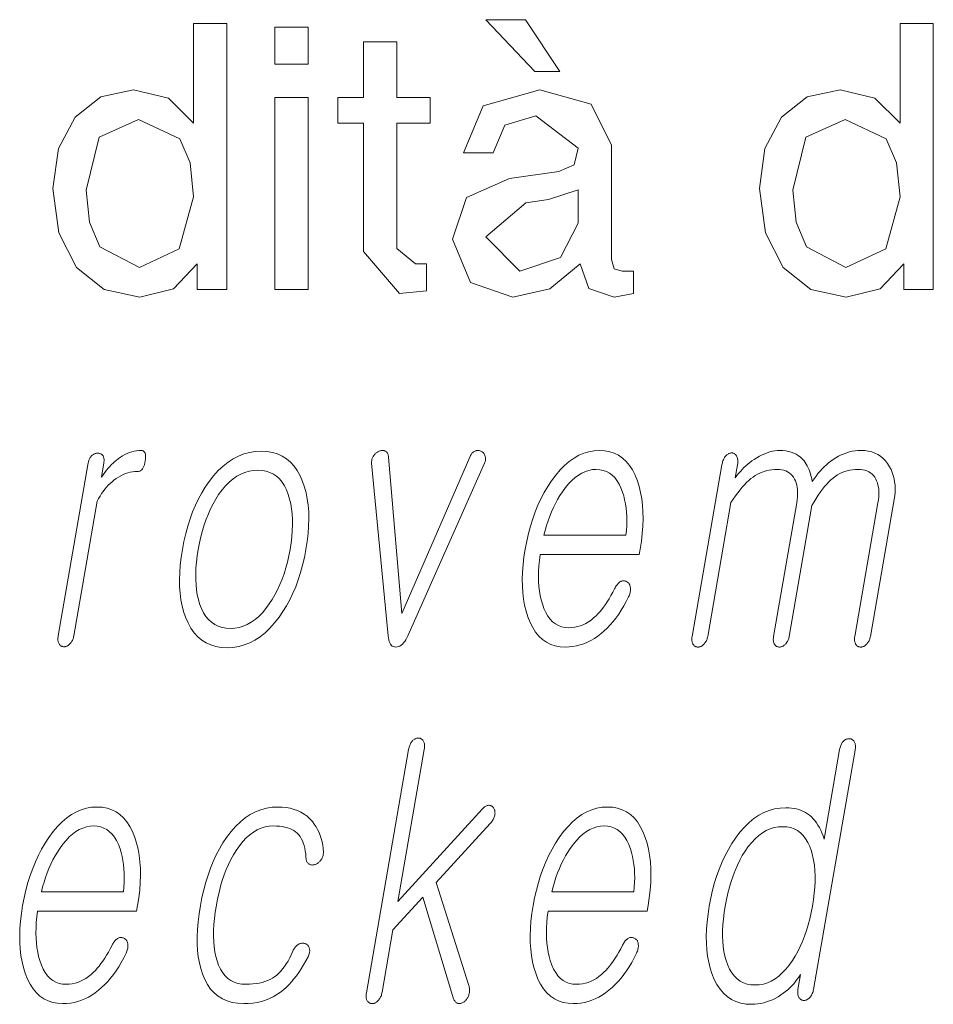
# Model space of a CAD drawing. Extents: x 0 to 218, y 0 to 297.
# Drawn here: x 151 to 155, y 11 to 15 of the extents above; entities that cross this region are included whole.
import ezdxf

# ---------------------------------------------------------------- set-up
doc = ezdxf.new("R2010")
doc.units = 0

msp = doc.modelspace()

# ---------------------------------------------------------------- linework, layer by layer
at = {"color": 7, "lineweight": 13}
for points in [[(151.653503, 15.006639), (151.653503, 15.456639), (151.803497, 15.456639), (151.803497, 14.256639), (151.670166, 14.256639), (151.670166, 14.373306), (151.56424, 14.260806), (151.41156, 14.223306), (151.25148, 14.256639), (151.126923, 14.35664), (151.04686, 14.512303), (151.020172, 14.712109), (151.045105, 14.893423), (151.119904, 15.034764), (151.235779, 15.126171), (151.383972, 15.156639), (151.540802, 15.11914)], [(153.192047, 15.239973), (152.970154, 15.473307), (153.150116, 15.473307), (153.303497, 15.239973)], [(154.836823, 15.006639), (154.836823, 15.456639), (154.986832, 15.456639), (154.986832, 14.256639), (154.853485, 14.256639), (154.853485, 14.373306), (154.747574, 14.260806), (154.59491, 14.223307), (154.434814, 14.256639), (154.310272, 14.35664), (154.230194, 14.512303), (154.203491, 14.712109), (154.228424, 14.893423), (154.303238, 15.034764), (154.419128, 15.126171), (154.567291, 15.156639), (154.724136, 15.11914)], [(152.020172, 15.439973), (152.170166, 15.439973), (152.170166, 15.273306), (152.020172, 15.273306)], [(152.303497, 15.006639), (152.303497, 15.123306), (152.420166, 15.123306), (152.420166, 15.373306), (152.57016, 15.373306), (152.57016, 15.123306), (152.720154, 15.123306), (152.720154, 15.006639), (152.57016, 15.006639), (152.57016, 14.442838), (152.654541, 14.373306), (152.703491, 14.373306), (152.703491, 14.251431), (152.581879, 14.239973), (152.420166, 14.428514), (152.420166, 15.006639)], [(152.870163, 14.873306), (152.959229, 15.085806), (153.213913, 15.156639), (153.445953, 15.092317), (153.536835, 14.908202), (153.536835, 14.392838), (153.548798, 14.35065), (153.585007, 14.339972), (153.636826, 14.339972), (153.636826, 14.23867), (153.549316, 14.223307), (153.435272, 14.261327), (153.395691, 14.373306), (153.258759, 14.260806), (153.092285, 14.223307), (152.902451, 14.28841), (152.82016, 14.484764), (152.884354, 14.67233), (153.076935, 14.757941), (153.30011, 14.78841), (153.368591, 14.81966), (153.386826, 14.89466), (153.196198, 15.039973), (153.057129, 14.997786), (153.003494, 14.873306)], [(152.020172, 15.123306), (152.170166, 15.123306), (152.170166, 14.256639), (152.020172, 14.256639)], [(151.170166, 14.705338), (151.185593, 14.560741), (151.231873, 14.449868), (151.409744, 14.35664), (151.589172, 14.440233), (151.653503, 14.674608), (151.638062, 14.827733), (151.591766, 14.936587), (151.406357, 15.023306), (151.229218, 14.943814)], [(154.353485, 14.705338), (154.368927, 14.560741), (154.415222, 14.449869), (154.593079, 14.35664), (154.772507, 14.440233), (154.836823, 14.674608), (154.821396, 14.827733), (154.775116, 14.936587), (154.589691, 15.023306), (154.412537, 14.943814)], [(153.386826, 14.706639), (153.253235, 14.66315), (153.150635, 14.648046), (152.970154, 14.494921), (153.124329, 14.339972), (153.30661, 14.401171), (153.386826, 14.556119)], [(151.179352, 13.475942), (151.044113, 12.697185), (151.043427, 12.692615), (151.042969, 12.688231), (151.042755, 12.684034), (151.042755, 12.680024), (151.04303, 12.6762), (151.043518, 12.672563), (151.04425, 12.669112), (151.045197, 12.665848), (151.046417, 12.66277), (151.047852, 12.659879), (151.049545, 12.657516), (151.051361, 12.655402), (151.053299, 12.653537), (151.055389, 12.65192), (151.057587, 12.650553), (151.059952, 12.649433), (151.062439, 12.648563), (151.065063, 12.647942), (151.06781, 12.647568), (151.070709, 12.647444), (151.073395, 12.647568), (151.076111, 12.647942), (151.078766, 12.648563), (151.08139, 12.649433), (151.084015, 12.650553), (151.086609, 12.65192), (151.089172, 12.653537), (151.091705, 12.655402), (151.094238, 12.657516), (151.09671, 12.659879), (151.099365, 12.66277), (151.101837, 12.665848), (151.104126, 12.669112), (151.106186, 12.672563), (151.108063, 12.6762), (151.109756, 12.680024), (151.111252, 12.684034), (151.112549, 12.688231), (151.113647, 12.692615), (151.114563, 12.697185), (151.219818, 13.303403), (151.226151, 13.315263), (151.232758, 13.326594), (151.239639, 13.337398), (151.246796, 13.347672), (151.254211, 13.357418), (151.261902, 13.366635), (151.269852, 13.375325), (151.278091, 13.383486), (151.286591, 13.391117), (151.29538, 13.398221), (151.30542, 13.405604), (151.315582, 13.41221), (151.325851, 13.418039), (151.336243, 13.423092), (151.346741, 13.427366), (151.357361, 13.430863), (151.368103, 13.433584), (151.378937, 13.435527), (151.389893, 13.436692), (151.40097, 13.437081), (151.406448, 13.437563), (151.411499, 13.439009), (151.416107, 13.441418), (151.420319, 13.444791), (151.424088, 13.449128), (151.427444, 13.454429), (151.430359, 13.460692), (151.432877, 13.46792), (151.434952, 13.476112), (151.436615, 13.485268), (151.437683, 13.494128), (151.438126, 13.502055), (151.437912, 13.50905), (151.437073, 13.515112), (151.435593, 13.520242), (151.433472, 13.524439), (151.43071, 13.527703), (151.427307, 13.530035), (151.423264, 13.531433), (151.418579, 13.531899), (151.407715, 13.531527), (151.396973, 13.530408), (151.386292, 13.528543), (151.375732, 13.525931), (151.365265, 13.522573), (151.354889, 13.51847), (151.34462, 13.51362), (151.334442, 13.508024), (151.324371, 13.501682), (151.314392, 13.494595), (151.306824, 13.488734), (151.299255, 13.482346), (151.291687, 13.475429), (151.284119, 13.467983), (151.276566, 13.460009), (151.268997, 13.451506), (151.261429, 13.442475), (151.253845, 13.432916), (151.246292, 13.422828), (151.238724, 13.41221), (151.249786, 13.475942), (151.250397, 13.480201), (151.250778, 13.484273), (151.250885, 13.488159), (151.250732, 13.491858), (151.25032, 13.495371), (151.249634, 13.498698), (151.248718, 13.501838), (151.247528, 13.504791), (151.246063, 13.507558), (151.244354, 13.510139), (151.242584, 13.51191), (151.240723, 13.513495), (151.238739, 13.514894), (151.236664, 13.516108), (151.234497, 13.517133), (151.232208, 13.517972), (151.229858, 13.518625), (151.227386, 13.519092), (151.224792, 13.519371), (151.222122, 13.519464), (151.219193, 13.519356), (151.216309, 13.51903), (151.213501, 13.518485), (151.210724, 13.517724), (151.208008, 13.516745), (151.205353, 13.515548), (151.202744, 13.514132), (151.200195, 13.512501), (151.197693, 13.510652), (151.195221, 13.508584), (151.192841, 13.506019), (151.190628, 13.503299), (151.188599, 13.500423), (151.186752, 13.497392), (151.185059, 13.494205), (151.183563, 13.490864), (151.182251, 13.487366), (151.181091, 13.483713), (151.180145, 13.479905)], [(151.958893, 13.528791), (151.93222, 13.527423), (151.906219, 13.523319), (151.880951, 13.51648), (151.856384, 13.506905), (151.83252, 13.494595), (151.809372, 13.479548), (151.786926, 13.461765), (151.765167, 13.441247), (151.744141, 13.417994), (151.723816, 13.392004), (151.706757, 13.367118), (151.690796, 13.340957), (151.675995, 13.313521), (151.662292, 13.284812), (151.649704, 13.254827), (151.638245, 13.223568), (151.627899, 13.191034), (151.618683, 13.157227), (151.61058, 13.122144), (151.603592, 13.085786), (151.598007, 13.049724), (151.593964, 13.014905), (151.591492, 12.98133), (151.590561, 12.948998), (151.591187, 12.917911), (151.593384, 12.888065), (151.597137, 12.859465), (151.602448, 12.832108), (151.609314, 12.805993), (151.617737, 12.781123), (151.628983, 12.754838), (151.641907, 12.731319), (151.656464, 12.710568), (151.672714, 12.692584), (151.690613, 12.677366), (151.710175, 12.664915), (151.731415, 12.655231), (151.754272, 12.648314), (151.778839, 12.644164), (151.805054, 12.64278), (151.831543, 12.644164), (151.85733, 12.648314), (151.882446, 12.655231), (151.906891, 12.664915), (151.930664, 12.677366), (151.953735, 12.692584), (151.976135, 12.710568), (151.997864, 12.731319), (152.018921, 12.754838), (152.039276, 12.781123), (152.056549, 12.805993), (152.072693, 12.832108), (152.087662, 12.859465), (152.101486, 12.888066), (152.114166, 12.917911), (152.125702, 12.948998), (152.136093, 12.98133), (152.145325, 13.014905), (152.153412, 13.049724), (152.16037, 13.085786), (152.165985, 13.122144), (152.170044, 13.157227), (152.172516, 13.191034), (152.17337, 13.223568), (152.172668, 13.254827), (152.17038, 13.284812), (152.166504, 13.313521), (152.161041, 13.340957), (152.153992, 13.367118), (152.145355, 13.392004), (152.134079, 13.417994), (152.12114, 13.441247), (152.106583, 13.461765), (152.090393, 13.479548), (152.072571, 13.494595), (152.053101, 13.506906), (152.031998, 13.51648), (152.009277, 13.523319), (151.984909, 13.527423)], [(152.531494, 12.697186), (152.532074, 12.687439), (152.533264, 12.678719), (152.535126, 12.671024), (152.537598, 12.664356), (152.54071, 12.658713), (152.544464, 12.654097), (152.548828, 12.650506), (152.553848, 12.647942), (152.559479, 12.646402), (152.565765, 12.645889), (152.572021, 12.646402), (152.578064, 12.647942), (152.583908, 12.650506), (152.589539, 12.654097), (152.594971, 12.658713), (152.600189, 12.664356), (152.605194, 12.671024), (152.610001, 12.678719), (152.614594, 12.687439), (152.618988, 12.697186), (152.965286, 13.474387), (152.966705, 13.478086), (152.967834, 13.481724), (152.968674, 13.485299), (152.969238, 13.488812), (152.969513, 13.492263), (152.969513, 13.495651), (152.969238, 13.498978), (152.968658, 13.502242), (152.967804, 13.505445), (152.966675, 13.508584), (152.965698, 13.511304), (152.964554, 13.513869), (152.963211, 13.516278), (152.96167, 13.518533), (152.959961, 13.520631), (152.958069, 13.522573), (152.955978, 13.524362), (152.953705, 13.525993), (152.951233, 13.527471), (152.948593, 13.528791), (152.945862, 13.52991), (152.94313, 13.530781), (152.940399, 13.531403), (152.937653, 13.531775), (152.934937, 13.5319), (152.932205, 13.531775), (152.929489, 13.531403), (152.926758, 13.530781), (152.924042, 13.52991), (152.921326, 13.528791), (152.918457, 13.527408), (152.91571, 13.525744), (152.913101, 13.523802), (152.910614, 13.521579), (152.908264, 13.519076), (152.906067, 13.516294), (152.903992, 13.513231), (152.902039, 13.50989), (152.900238, 13.506269), (152.89856, 13.502366), (152.593079, 12.796667), (152.532684, 13.502366), (152.532135, 13.506268), (152.531403, 13.50989), (152.530426, 13.513231), (152.529282, 13.516294), (152.527908, 13.519076), (152.526337, 13.521579), (152.524551, 13.523802), (152.522552, 13.525744), (152.520355, 13.527408), (152.517944, 13.528791), (152.515625, 13.52991), (152.513214, 13.530781), (152.510696, 13.531403), (152.508118, 13.531775), (152.505432, 13.5319), (152.502655, 13.531775), (152.499786, 13.531403), (152.496841, 13.530781), (152.493805, 13.52991), (152.490677, 13.528791), (152.487778, 13.52747), (152.48497, 13.525993), (152.482239, 13.524362), (152.479614, 13.522573), (152.477051, 13.520631), (152.474579, 13.518532), (152.472198, 13.516278), (152.46991, 13.513869), (152.467712, 13.511304), (152.465576, 13.508584), (152.463562, 13.505444), (152.461792, 13.502242), (152.460266, 13.498978), (152.458969, 13.495651), (152.457916, 13.492263), (152.457092, 13.488811), (152.456528, 13.485299), (152.456192, 13.481724), (152.456085, 13.478086), (152.456238, 13.474387)], [(153.551056, 12.908585), (153.542786, 12.892822), (153.5345, 12.87787), (153.526199, 12.863724), (153.517883, 12.850388), (153.509521, 12.837859), (153.50116, 12.826138), (153.492767, 12.815227), (153.484375, 12.805123), (153.475952, 12.795828), (153.467529, 12.78734), (153.45639, 12.777004), (153.445038, 12.767756), (153.43338, 12.759595), (153.421478, 12.752522), (153.409302, 12.746537), (153.396851, 12.741641), (153.384155, 12.737833), (153.371185, 12.735112), (153.357941, 12.73348), (153.344452, 12.732937), (153.327713, 12.734009), (153.312057, 12.737226), (153.29747, 12.742589), (153.283966, 12.750097), (153.271545, 12.75975), (153.260193, 12.771548), (153.249939, 12.785491), (153.240753, 12.801579), (153.232635, 12.819812), (153.225586, 12.84019), (153.220306, 12.858641), (153.216003, 12.877932), (153.212616, 12.898061), (153.210175, 12.91903), (153.208679, 12.940838), (153.20813, 12.963486), (153.208511, 12.986973), (153.209839, 13.011299), (153.212112, 13.036465), (153.215332, 13.06247), (153.661865, 13.06247), (153.666199, 13.08734), (153.671753, 13.123155), (153.675812, 13.157848), (153.678345, 13.191423), (153.679352, 13.22388), (153.678864, 13.255217), (153.676849, 13.285434), (153.67334, 13.314532), (153.668335, 13.342512), (153.661789, 13.369371), (153.653732, 13.395113), (153.643219, 13.421103), (153.631241, 13.444356), (153.617813, 13.464874), (153.602936, 13.482656), (153.586609, 13.497704), (153.568817, 13.510015), (153.549591, 13.519589), (153.528915, 13.526429), (153.506775, 13.530533), (153.483185, 13.5319), (153.459137, 13.530533), (153.435608, 13.526429), (153.412598, 13.519589), (153.390106, 13.510015), (153.368164, 13.497704), (153.346725, 13.482656), (153.325836, 13.464874), (153.30545, 13.444356), (153.285583, 13.421103), (153.266266, 13.395113), (153.249481, 13.369371), (153.23381, 13.342511), (153.219238, 13.314532), (153.205765, 13.285434), (153.19339, 13.255217), (153.182129, 13.22388), (153.171967, 13.191423), (153.162903, 13.157848), (153.154922, 13.123154), (153.148056, 13.08734), (153.142548, 13.051838), (153.138519, 13.017454), (153.135971, 12.98419), (153.134918, 12.952045), (153.135361, 12.92102), (153.137299, 12.891112), (153.140717, 12.862325), (153.14563, 12.834657), (153.152023, 12.808107), (153.159912, 12.782678), (153.170227, 12.756688), (153.182007, 12.733434), (153.195251, 12.712915), (153.209976, 12.695133), (153.226196, 12.680087), (153.243866, 12.667776), (153.263016, 12.6582), (153.283661, 12.651361), (153.305756, 12.647258), (153.32933, 12.64589), (153.346481, 12.646496), (153.363373, 12.648314), (153.380035, 12.651346), (153.396454, 12.655589), (153.412628, 12.661045), (153.428558, 12.667714), (153.444244, 12.675594), (153.459686, 12.684688), (153.474884, 12.694993), (153.489838, 12.706511), (153.504135, 12.718527), (153.518005, 12.731568), (153.531464, 12.745636), (153.544525, 12.760729), (153.557159, 12.776849), (153.569397, 12.793994), (153.581207, 12.812164), (153.592621, 12.831362), (153.603592, 12.851584), (153.614166, 12.872833), (153.616211, 12.877465), (153.61795, 12.882035), (153.619415, 12.886542), (153.620605, 12.890988), (153.62149, 12.895371), (153.622116, 12.899693), (153.622437, 12.903952), (153.622482, 12.908149), (153.622253, 12.912284), (153.621735, 12.916356), (153.621094, 12.919667), (153.620239, 12.92276), (153.619202, 12.925636), (153.617981, 12.928294), (153.616547, 12.930735), (153.614929, 12.932958), (153.613113, 12.934962), (153.611084, 12.93675), (153.608871, 12.93832), (153.606461, 12.939672), (153.60376, 12.941087), (153.601044, 12.942222), (153.598297, 12.943076), (153.59552, 12.943651), (153.592712, 12.943947), (153.589874, 12.943962), (153.587036, 12.943698), (153.584167, 12.943154), (153.581238, 12.94233), (153.578323, 12.941227), (153.575104, 12.939221), (153.571991, 12.936936), (153.568985, 12.934372), (153.566101, 12.931527), (153.563309, 12.928403), (153.560638, 12.924998), (153.558075, 12.921315), (153.555634, 12.917351), (153.553299, 12.913108)], [(154.034302, 13.466616), (153.900146, 12.694077), (153.899506, 12.689802), (153.899109, 12.685682), (153.898926, 12.681719), (153.898987, 12.677911), (153.899261, 12.674258), (153.89978, 12.67076), (153.900528, 12.667418), (153.90152, 12.664232), (153.902725, 12.661201), (153.904175, 12.658325), (153.905853, 12.655963), (153.907654, 12.653849), (153.909607, 12.651983), (153.911697, 12.650367), (153.91391, 12.648999), (153.91626, 12.64788), (153.918762, 12.647009), (153.921371, 12.646387), (153.924118, 12.646014), (153.927002, 12.64589), (153.929718, 12.646014), (153.932404, 12.646387), (153.935074, 12.647009), (153.937714, 12.64788), (153.940338, 12.648999), (153.942917, 12.650367), (153.94548, 12.651983), (153.948029, 12.653849), (153.950531, 12.655963), (153.953033, 12.658325), (153.955688, 12.661201), (153.958145, 12.664232), (153.960403, 12.667418), (153.962463, 12.67076), (153.964325, 12.674258), (153.965973, 12.677911), (153.967438, 12.681719), (153.968689, 12.685682), (153.969742, 12.689802), (153.970596, 12.694077), (154.075317, 13.297185), (154.085602, 13.312884), (154.095795, 13.327652), (154.105927, 13.341486), (154.115982, 13.354387), (154.125977, 13.366356), (154.13588, 13.377393), (154.145721, 13.387496), (154.155502, 13.396667), (154.165222, 13.404905), (154.174835, 13.412211), (154.18457, 13.418709), (154.194519, 13.424522), (154.204742, 13.429651), (154.215179, 13.434097), (154.225891, 13.437859), (154.236816, 13.440937), (154.248016, 13.443331), (154.25943, 13.445041), (154.271118, 13.446066), (154.283051, 13.446408), (154.29364, 13.445972), (154.30365, 13.444667), (154.313049, 13.442492), (154.321838, 13.439445), (154.330017, 13.435528), (154.337585, 13.430739), (154.344559, 13.425081), (154.350922, 13.418553), (154.356689, 13.411155), (154.361847, 13.402884), (154.365784, 13.394538), (154.36908, 13.385662), (154.371704, 13.376258), (154.373672, 13.366325), (154.374969, 13.355865), (154.375626, 13.344874), (154.37561, 13.333357), (154.374939, 13.32131), (154.373627, 13.308735), (154.371628, 13.295631), (154.267166, 12.694077), (154.266541, 12.689802), (154.266113, 12.685682), (154.265945, 12.681719), (154.265991, 12.677911), (154.266281, 12.674258), (154.2668, 12.67076), (154.267548, 12.667418), (154.268524, 12.664232), (154.269745, 12.661201), (154.271179, 12.658325), (154.272858, 12.655963), (154.274673, 12.653849), (154.276627, 12.651983), (154.278717, 12.650367), (154.28093, 12.648999), (154.283279, 12.64788), (154.285767, 12.647009), (154.288391, 12.646387), (154.291138, 12.646014), (154.294022, 12.64589), (154.296722, 12.646014), (154.299438, 12.646387), (154.302094, 12.647009), (154.304718, 12.64788), (154.307343, 12.648999), (154.309937, 12.650367), (154.3125, 12.651983), (154.315033, 12.653849), (154.317551, 12.655963), (154.320038, 12.658325), (154.322693, 12.661201), (154.325165, 12.664232), (154.327423, 12.667418), (154.329468, 12.67076), (154.331329, 12.674258), (154.332977, 12.677911), (154.334442, 12.681719), (154.335693, 12.685682), (154.336761, 12.689802), (154.337616, 12.694077), (154.439911, 13.283195), (154.449524, 13.300108), (154.459106, 13.316025), (154.468689, 13.330947), (154.478256, 13.344874), (154.487808, 13.357807), (154.497345, 13.369745), (154.506866, 13.380688), (154.516388, 13.390636), (154.525879, 13.39959), (154.53537, 13.407548), (154.545059, 13.414931), (154.555115, 13.421537), (154.565491, 13.427366), (154.576233, 13.432419), (154.587296, 13.436693), (154.598709, 13.44019), (154.610474, 13.442911), (154.622559, 13.444854), (154.63501, 13.44602), (154.647781, 13.446408), (154.658813, 13.445973), (154.669159, 13.444668), (154.678833, 13.442492), (154.687836, 13.439445), (154.696167, 13.435528), (154.703827, 13.430739), (154.710815, 13.425082), (154.717133, 13.418553), (154.722748, 13.411155), (154.727722, 13.402884), (154.731659, 13.394538), (154.734955, 13.385662), (154.737579, 13.376258), (154.739563, 13.366325), (154.74086, 13.355865), (154.741516, 13.344874), (154.741486, 13.333357), (154.740814, 13.32131), (154.739502, 13.308735), (154.737503, 13.295631), (154.633041, 12.694077), (154.632416, 12.689802), (154.631989, 12.685683), (154.631821, 12.681719), (154.631866, 12.677911), (154.632156, 12.674258), (154.632675, 12.67076), (154.633423, 12.667418), (154.634399, 12.664232), (154.63562, 12.661201), (154.637054, 12.658325), (154.638733, 12.655963), (154.640549, 12.653849), (154.642502, 12.651983), (154.644592, 12.650367), (154.646805, 12.648999), (154.649155, 12.64788), (154.651642, 12.647009), (154.654266, 12.646387), (154.657013, 12.646014), (154.659897, 12.64589), (154.662613, 12.646014), (154.665314, 12.646387), (154.667969, 12.647009), (154.670593, 12.64788), (154.673218, 12.648999), (154.675812, 12.650367), (154.678375, 12.651983), (154.680908, 12.653849), (154.683441, 12.655963), (154.685913, 12.658325), (154.688583, 12.661201), (154.69104, 12.664232), (154.693298, 12.667418), (154.695343, 12.67076), (154.697205, 12.674258), (154.698868, 12.677911), (154.700317, 12.681719), (154.701584, 12.685683), (154.702637, 12.689802), (154.703491, 12.694077), (154.810638, 13.311175), (154.81308, 13.327761), (154.814484, 13.343942), (154.81488, 13.359719), (154.814301, 13.375093), (154.812714, 13.390061), (154.810104, 13.404626), (154.806519, 13.418786), (154.80191, 13.432543), (154.79631, 13.445895), (154.789703, 13.458843), (154.781082, 13.472724), (154.7715, 13.485144), (154.760956, 13.496102), (154.749466, 13.5056), (154.737, 13.513637), (154.723602, 13.520211), (154.709229, 13.525326), (154.693893, 13.528978), (154.677612, 13.53117), (154.660355, 13.5319), (154.647461, 13.531496), (154.634674, 13.530284), (154.621979, 13.528263), (154.609421, 13.525434), (154.596954, 13.521797), (154.58461, 13.517351), (154.572372, 13.512097), (154.560242, 13.506035), (154.548218, 13.499165), (154.536301, 13.491486), (154.52565, 13.484056), (154.515259, 13.476067), (154.505157, 13.467517), (154.495285, 13.458408), (154.485703, 13.44874), (154.476379, 13.438512), (154.467316, 13.427724), (154.458542, 13.416377), (154.450012, 13.40447), (154.441772, 13.392004), (154.439545, 13.403568), (154.437012, 13.414637), (154.434143, 13.425206), (154.430923, 13.435279), (154.427368, 13.444854), (154.423477, 13.453932), (154.41925, 13.462512), (154.414673, 13.470594), (154.40979, 13.47818), (154.404556, 13.485269), (154.396545, 13.494128), (154.387878, 13.502056), (154.378571, 13.50905), (154.368652, 13.515113), (154.358078, 13.520243), (154.346863, 13.524439), (154.335022, 13.527703), (154.32251, 13.530035), (154.309387, 13.531434), (154.295624, 13.5319), (154.284424, 13.531496), (154.273148, 13.530284), (154.26178, 13.528263), (154.250305, 13.525434), (154.238754, 13.521797), (154.227097, 13.517351), (154.215332, 13.512097), (154.203491, 13.506035), (154.191559, 13.499165), (154.179504, 13.491486), (154.169876, 13.484786), (154.160492, 13.477745), (154.151367, 13.470362), (154.142517, 13.462636), (154.133911, 13.454569), (154.125549, 13.446159), (154.117462, 13.437408), (154.109634, 13.428315), (154.102081, 13.41888), (154.094757, 13.409102), (154.104736, 13.466616), (154.10553, 13.471776), (154.106049, 13.476688), (154.106293, 13.481351), (154.106262, 13.485765), (154.105957, 13.489931), (154.105377, 13.493849), (154.104553, 13.497517), (154.103424, 13.500937), (154.102051, 13.504107), (154.100403, 13.50703), (154.098785, 13.509687), (154.097046, 13.512066), (154.095184, 13.514165), (154.093231, 13.515984), (154.091156, 13.517522), (154.088943, 13.518782), (154.086624, 13.51976), (154.084198, 13.52046), (154.081635, 13.52088), (154.078964, 13.52102), (154.076035, 13.52088), (154.073151, 13.52046), (154.070313, 13.51976), (154.067505, 13.518782), (154.064728, 13.517522), (154.062012, 13.515984), (154.059326, 13.514165), (154.056702, 13.512066), (154.054108, 13.509688), (154.051544, 13.50703), (154.049103, 13.504107), (154.046799, 13.500937), (154.044678, 13.497517), (154.042709, 13.493849), (154.040909, 13.489931), (154.039261, 13.485765), (154.037781, 13.481351), (154.036453, 13.476688), (154.035309, 13.471776)], [(153.232697, 13.149517), (153.238312, 13.1719), (153.244507, 13.193662), (153.251312, 13.214802), (153.258698, 13.23532), (153.266693, 13.255217), (153.275269, 13.274491), (153.284454, 13.293144), (153.29422, 13.311174), (153.304596, 13.328585), (153.315582, 13.345371), (153.329468, 13.364569), (153.343658, 13.381744), (153.358154, 13.3969), (153.372986, 13.410035), (153.388092, 13.421149), (153.403534, 13.430243), (153.419281, 13.437315), (153.435318, 13.442367), (153.451675, 13.445397), (153.468338, 13.446408), (153.484665, 13.445382), (153.499985, 13.442305), (153.514313, 13.437175), (153.527664, 13.429994), (153.540009, 13.42076), (153.551361, 13.409475), (153.561737, 13.396138), (153.571106, 13.38075), (153.579498, 13.36331), (153.586884, 13.343818), (153.59198, 13.326765), (153.596268, 13.309185), (153.599762, 13.291077), (153.602478, 13.272439), (153.604385, 13.253273), (153.605499, 13.233579), (153.60582, 13.213356), (153.605347, 13.192605), (153.604065, 13.171325), (153.60199, 13.149517)], [(151.944061, 13.443299), (151.963425, 13.442195), (151.981522, 13.438885), (151.998337, 13.433367), (152.013885, 13.425641), (152.028183, 13.415709), (152.041199, 13.403568), (152.052948, 13.389221), (152.063416, 13.372667), (152.072632, 13.353905), (152.080566, 13.332936), (152.086792, 13.312838), (152.091812, 13.291714), (152.095642, 13.269564), (152.098267, 13.246387), (152.099686, 13.222185), (152.099899, 13.196957), (152.098923, 13.170703), (152.096741, 13.143423), (152.093353, 13.115118), (152.088776, 13.085786), (152.083282, 13.05703), (152.07692, 13.029205), (152.069687, 13.002315), (152.061584, 12.976356), (152.052643, 12.95133), (152.042847, 12.927237), (152.032181, 12.904077), (152.020645, 12.881848), (152.00824, 12.860553), (151.994995, 12.84019), (151.979782, 12.819221), (151.96405, 12.80046), (151.94783, 12.783905), (151.931107, 12.769558), (151.913879, 12.757418), (151.896133, 12.747485), (151.877899, 12.73976), (151.859161, 12.734241), (151.83992, 12.730931), (151.82016, 12.729828), (151.800583, 12.730931), (151.782257, 12.734241), (151.765198, 12.73976), (151.74942, 12.747485), (151.734909, 12.757418), (151.72168, 12.769558), (151.709686, 12.783905), (151.69899, 12.80046), (151.689545, 12.819221), (151.681396, 12.84019), (151.675598, 12.860273), (151.670959, 12.881351), (151.66745, 12.903423), (151.6651, 12.926491), (151.66391, 12.950553), (151.663879, 12.97561), (151.664963, 13.001661), (151.667206, 13.028708), (151.670624, 13.056749), (151.675171, 13.085786), (151.680756, 13.115117), (151.687134, 13.143423), (151.694305, 13.170703), (151.702301, 13.196957), (151.71109, 13.222185), (151.720642, 13.246387), (151.731033, 13.269563), (151.742218, 13.291714), (151.754181, 13.312838), (151.766968, 13.332936), (151.78241, 13.353905), (151.798355, 13.372666), (151.814804, 13.389221), (151.831757, 13.403568), (151.849213, 13.415709), (151.867188, 13.425641), (151.885651, 13.433367), (151.904617, 13.438885), (151.924088, 13.442195)], [(152.623016, 12.184608), (152.432449, 11.087199), (152.431824, 11.082925), (152.431396, 11.078805), (152.431229, 11.074841), (152.431274, 11.071033), (152.43158, 11.06738), (152.432083, 11.063883), (152.432831, 11.060541), (152.433807, 11.057355), (152.435028, 11.054323), (152.436462, 11.051448), (152.438141, 11.049085), (152.439972, 11.046971), (152.44191, 11.045106), (152.444, 11.043489), (152.446213, 11.042121), (152.448563, 11.041002), (152.45105, 11.040132), (152.453674, 11.03951), (152.456421, 11.039137), (152.459305, 11.039013), (152.462021, 11.039152), (152.464722, 11.039572), (152.467407, 11.040272), (152.470062, 11.041251), (152.472702, 11.04251), (152.475311, 11.044049), (152.477905, 11.045868), (152.480499, 11.047966), (152.483063, 11.050344), (152.485596, 11.053002), (152.488251, 11.055893), (152.490723, 11.058971), (152.493011, 11.062235), (152.495071, 11.065686), (152.496948, 11.069324), (152.498642, 11.073147), (152.500137, 11.077158), (152.501434, 11.081354), (152.502533, 11.085738), (152.503448, 11.090308), (152.552292, 11.371655), (152.687012, 11.519323), (152.825562, 11.060774), (152.827042, 11.057199), (152.82869, 11.053935), (152.830505, 11.050982), (152.832489, 11.048339), (152.834641, 11.046007), (152.83696, 11.043986), (152.839447, 11.042276), (152.842102, 11.040878), (152.844925, 11.03979), (152.847916, 11.039013), (152.850601, 11.038841), (152.853302, 11.03895), (152.856049, 11.039339), (152.85881, 11.040008), (152.861603, 11.040956), (152.86441, 11.042184), (152.867264, 11.043692), (152.870117, 11.045479), (152.873016, 11.047546), (152.875946, 11.049893), (152.87851, 11.052163), (152.880936, 11.054619), (152.883224, 11.057261), (152.885345, 11.06009), (152.887329, 11.063106), (152.889145, 11.066308), (152.890839, 11.069696), (152.892365, 11.073272), (152.893738, 11.077033), (152.894958, 11.080981), (152.895996, 11.085023), (152.89679, 11.089065), (152.897308, 11.093106), (152.897598, 11.097147), (152.897614, 11.101189), (152.8974, 11.10523), (152.896942, 11.109272), (152.89621, 11.113313), (152.895248, 11.117354), (152.894043, 11.121396), (152.747223, 11.584608), (152.989944, 11.850411), (152.993134, 11.853862), (152.996109, 11.857375), (152.99884, 11.86095), (153.001328, 11.864588), (153.003571, 11.868287), (153.005554, 11.872049), (153.007324, 11.875873), (153.00885, 11.879759), (153.010147, 11.883707), (153.0112, 11.887717), (153.011688, 11.891106), (153.011993, 11.894432), (153.012115, 11.897696), (153.012024, 11.900899), (153.011765, 11.904038), (153.011292, 11.907116), (153.01062, 11.910131), (153.009781, 11.913085), (153.008743, 11.915977), (153.007507, 11.918805), (153.005844, 11.921184), (153.004059, 11.923345), (153.002182, 11.925287), (153.000198, 11.927012), (152.998108, 11.92852), (152.995911, 11.929811), (152.993622, 11.930883), (152.991211, 11.931738), (152.988678, 11.932375), (152.986084, 11.932795), (152.983124, 11.932639), (152.980148, 11.932173), (152.977173, 11.931396), (152.974182, 11.930308), (152.971191, 11.928909), (152.968201, 11.927199), (152.965179, 11.925179), (152.962158, 11.922847), (152.959137, 11.920204), (152.9561, 11.917251), (152.574432, 11.499116), (152.693451, 12.184608), (152.694183, 12.189474), (152.694672, 12.194121), (152.69487, 12.198551), (152.694794, 12.202764), (152.694473, 12.206758), (152.693878, 12.210536), (152.693024, 12.214095), (152.691895, 12.217438), (152.690506, 12.220562), (152.688843, 12.223469), (152.687195, 12.225831), (152.685394, 12.227945), (152.683502, 12.229811), (152.681503, 12.231427), (152.679382, 12.232795), (152.677155, 12.233914), (152.67482, 12.234785), (152.672379, 12.235407), (152.669815, 12.23578), (152.667145, 12.235904), (152.664215, 12.235779), (152.661346, 12.235407), (152.658508, 12.234785), (152.655716, 12.233914), (152.652969, 12.232795), (152.650284, 12.231427), (152.647629, 12.229811), (152.64505, 12.227945), (152.642487, 12.225831), (152.639984, 12.223469), (152.637543, 12.220562), (152.635254, 12.217438), (152.633148, 12.214095), (152.631195, 12.210536), (152.629425, 12.206758), (152.627808, 12.202764), (152.626358, 12.198551), (152.625076, 12.194121), (152.623962, 12.189474)], [(154.634811, 12.181499), (154.635529, 12.186365), (154.636017, 12.191012), (154.6362, 12.195443), (154.636139, 12.199656), (154.635818, 12.20365), (154.635223, 12.207427), (154.634369, 12.210987), (154.63324, 12.214329), (154.631836, 12.217453), (154.630188, 12.22036), (154.628525, 12.222722), (154.62674, 12.224836), (154.624847, 12.226702), (154.622849, 12.228318), (154.620728, 12.229687), (154.6185, 12.230805), (154.61618, 12.231676), (154.613724, 12.232298), (154.61116, 12.232671), (154.60849, 12.232795), (154.60556, 12.232686), (154.602692, 12.23236), (154.599869, 12.231815), (154.597107, 12.231054), (154.594391, 12.230075), (154.591736, 12.228878), (154.589111, 12.227464), (154.586548, 12.225831), (154.584061, 12.223982), (154.581604, 12.221914), (154.579163, 12.219023), (154.576889, 12.215945), (154.574768, 12.212681), (154.572861, 12.20923), (154.571106, 12.205593), (154.569519, 12.201769), (154.568115, 12.197759), (154.566864, 12.193562), (154.565796, 12.189178), (154.564896, 12.184608), (154.49472, 11.780463), (154.490021, 11.794686), (154.484894, 11.808132), (154.47937, 11.8208), (154.473434, 11.832691), (154.467087, 11.843805), (154.460327, 11.854142), (154.453186, 11.863702), (154.445618, 11.872484), (154.437653, 11.880489), (154.42926, 11.887717), (154.420685, 11.894215), (154.411621, 11.900028), (154.40213, 11.905158), (154.392151, 11.909603), (154.381729, 11.913365), (154.37085, 11.916443), (154.359497, 11.918837), (154.347702, 11.920547), (154.335434, 11.921572), (154.322708, 11.921914), (154.296906, 11.920547), (154.271805, 11.916443), (154.247391, 11.909603), (154.223633, 11.900028), (154.200592, 11.887717), (154.178223, 11.872671), (154.156525, 11.854888), (154.135529, 11.83437), (154.115204, 11.811116), (154.095566, 11.785127), (154.078949, 11.760241), (154.063385, 11.73408), (154.048904, 11.706645), (154.035492, 11.677935), (154.023163, 11.64795), (154.011902, 11.616692), (154.00174, 11.584158), (153.992615, 11.550349), (153.984589, 11.515266), (153.977631, 11.478909), (153.972015, 11.442846), (153.967896, 11.408029), (153.965317, 11.374453), (153.964233, 11.342121), (153.964661, 11.311033), (153.966614, 11.281189), (153.970062, 11.252587), (153.975021, 11.22523), (153.981506, 11.199116), (153.989487, 11.174246), (154.000046, 11.147961), (154.012238, 11.124443), (154.026093, 11.103691), (154.041565, 11.085707), (154.058685, 11.070489), (154.077423, 11.058039), (154.097839, 11.048354), (154.119858, 11.041437), (154.143539, 11.037287), (154.168854, 11.035904), (154.182434, 11.036324), (154.195923, 11.037582), (154.20929, 11.039681), (154.222565, 11.042619), (154.235718, 11.046396), (154.248779, 11.051013), (154.261749, 11.056469), (154.274597, 11.062764), (154.287354, 11.069899), (154.299988, 11.077872), (154.310638, 11.085505), (154.320892, 11.093479), (154.330734, 11.101795), (154.340195, 11.110453), (154.349258, 11.119453), (154.357941, 11.128795), (154.366196, 11.138479), (154.374069, 11.148505), (154.381561, 11.158873), (154.388641, 11.169582), (154.377045, 11.102743), (154.376404, 11.098469), (154.375992, 11.09435), (154.375809, 11.090385), (154.375854, 11.086577), (154.37616, 11.082925), (154.376678, 11.079427), (154.377411, 11.076085), (154.378387, 11.072899), (154.379608, 11.069867), (154.381058, 11.066992), (154.382721, 11.064613), (154.384491, 11.062453), (154.386368, 11.06051), (154.388351, 11.058784), (154.390442, 11.057277), (154.392639, 11.055986), (154.394943, 11.054914), (154.397354, 11.054059), (154.399872, 11.053422), (154.402496, 11.053002), (154.405396, 11.053111), (154.408234, 11.053437), (154.411011, 11.053982), (154.413696, 11.054743), (154.416321, 11.055722), (154.418854, 11.056919), (154.42131, 11.058333), (154.423706, 11.059966), (154.425995, 11.061815), (154.428238, 11.063883), (154.430908, 11.06679), (154.433426, 11.069914), (154.43576, 11.073256), (154.437943, 11.076816), (154.439941, 11.080593), (154.441772, 11.084588), (154.443466, 11.0888), (154.444977, 11.09323), (154.44632, 11.097878), (154.447479, 11.102743)], [(151.286835, 11.301707), (151.278564, 11.285945), (151.270279, 11.270992), (151.261963, 11.256846), (151.253662, 11.24351), (151.2453, 11.230982), (151.236938, 11.219261), (151.228546, 11.208349), (151.220154, 11.198246), (151.211731, 11.188951), (151.203308, 11.180463), (151.192169, 11.170127), (151.180817, 11.160878), (151.169159, 11.152718), (151.157257, 11.145644), (151.145081, 11.13966), (151.132629, 11.134764), (151.119934, 11.130956), (151.106964, 11.128235), (151.093719, 11.126603), (151.080215, 11.12606), (151.063492, 11.127131), (151.047836, 11.130349), (151.033249, 11.135712), (151.019745, 11.14322), (151.007324, 11.152873), (150.995972, 11.164671), (150.985718, 11.178614), (150.976517, 11.194701), (150.968414, 11.212934), (150.961365, 11.233313), (150.956085, 11.251763), (150.951782, 11.271054), (150.948395, 11.291183), (150.945953, 11.312153), (150.944458, 11.333961), (150.943909, 11.356608), (150.94429, 11.380095), (150.945618, 11.404422), (150.947876, 11.429587), (150.951096, 11.455593), (151.397644, 11.455593), (151.401978, 11.480463), (151.407532, 11.516276), (151.411591, 11.550971), (151.414124, 11.584546), (151.415131, 11.617002), (151.414642, 11.648339), (151.412628, 11.678556), (151.409119, 11.707655), (151.404114, 11.735634), (151.397568, 11.762494), (151.389511, 11.788236), (151.378998, 11.814225), (151.36702, 11.837479), (151.353592, 11.857997), (151.338715, 11.875779), (151.322388, 11.890826), (151.304596, 11.903137), (151.28537, 11.912712), (151.264679, 11.919552), (151.242554, 11.923655), (151.218964, 11.925023), (151.194916, 11.923655), (151.171387, 11.919552), (151.148376, 11.912712), (151.125885, 11.903137), (151.103943, 11.890826), (151.082504, 11.875779), (151.061615, 11.857997), (151.041229, 11.837479), (151.021362, 11.814225), (151.002045, 11.788236), (150.98526, 11.762494), (150.969589, 11.735634), (150.955017, 11.707655), (150.941544, 11.678556), (150.929169, 11.648339), (150.917908, 11.617002), (150.907745, 11.584546), (150.898666, 11.550971), (150.890701, 11.516276), (150.883835, 11.480463), (150.878326, 11.444961), (150.874283, 11.410578), (150.87175, 11.377313), (150.870697, 11.345168), (150.87114, 11.314142), (150.873077, 11.284235), (150.876495, 11.255447), (150.881409, 11.227779), (150.887802, 11.20123), (150.895691, 11.1758), (150.906006, 11.149811), (150.917786, 11.126556), (150.93103, 11.106038), (150.945755, 11.088256), (150.961975, 11.07321), (150.979645, 11.060899), (150.998779, 11.051323), (151.019424, 11.044484), (151.041534, 11.04038), (151.065094, 11.039013), (151.082245, 11.039618), (151.099152, 11.041437), (151.115814, 11.044469), (151.132233, 11.048712), (151.148407, 11.054168), (151.164337, 11.060837), (151.180023, 11.068717), (151.195465, 11.07781), (151.210663, 11.088116), (151.225616, 11.099634), (151.239914, 11.11165), (151.253784, 11.124691), (151.267242, 11.138759), (151.280304, 11.153852), (151.292938, 11.169971), (151.305176, 11.187117), (151.316986, 11.205287), (151.328384, 11.224484), (151.339371, 11.244707), (151.349945, 11.265956), (151.35199, 11.270588), (151.353729, 11.275158), (151.355194, 11.279665), (151.356384, 11.284111), (151.357269, 11.288494), (151.35788, 11.292815), (151.358215, 11.297074), (151.358261, 11.301271), (151.358032, 11.305407), (151.357513, 11.309479), (151.356873, 11.31279), (151.356018, 11.315883), (151.35498, 11.318759), (151.35376, 11.321417), (151.352325, 11.323857), (151.350708, 11.32608), (151.348892, 11.328085), (151.346863, 11.329873), (151.34465, 11.331443), (151.342239, 11.332795), (151.339539, 11.334209), (151.336823, 11.335344), (151.334076, 11.336199), (151.331299, 11.336774), (151.328491, 11.33707), (151.325653, 11.337085), (151.322815, 11.336821), (151.319946, 11.336277), (151.317017, 11.335453), (151.314102, 11.33435), (151.310883, 11.332344), (151.30777, 11.330059), (151.304764, 11.327495), (151.30188, 11.32465), (151.299088, 11.321526), (151.296417, 11.318121), (151.293854, 11.314438), (151.291412, 11.310473), (151.289078, 11.306231)], [(152.033661, 11.925023), (152.053223, 11.92437), (152.071899, 11.922412), (152.089661, 11.919147), (152.106567, 11.914577), (152.122589, 11.908702), (152.137695, 11.901521), (152.151947, 11.893033), (152.165314, 11.883241), (152.17778, 11.872142), (152.189362, 11.859738), (152.19812, 11.848282), (152.206055, 11.836298), (152.21315, 11.823785), (152.219391, 11.810743), (152.224792, 11.797174), (152.22937, 11.783074), (152.233078, 11.768448), (152.235962, 11.753292), (152.238007, 11.737608), (152.239197, 11.721395), (152.239075, 11.717402), (152.238678, 11.7135), (152.238083, 11.709691), (152.237244, 11.705976), (152.236176, 11.702354), (152.234863, 11.698826), (152.233337, 11.695391), (152.231552, 11.692049), (152.229553, 11.6888), (152.22731, 11.685645), (152.225128, 11.682645), (152.222839, 11.679862), (152.220459, 11.677298), (152.217987, 11.674951), (152.215424, 11.672821), (152.212738, 11.670909), (152.209976, 11.669214), (152.207108, 11.667738), (152.204132, 11.666479), (152.20108, 11.665438), (152.197784, 11.664629), (152.194611, 11.664069), (152.191544, 11.663758), (152.188599, 11.663696), (152.185745, 11.663883), (152.183014, 11.664318), (152.180389, 11.665002), (152.177887, 11.665935), (152.175476, 11.667116), (152.173218, 11.668547), (152.170715, 11.670536), (152.168488, 11.672774), (152.166534, 11.675261), (152.164856, 11.677997), (152.163437, 11.680982), (152.162292, 11.684215), (152.161407, 11.687696), (152.160812, 11.691427), (152.160492, 11.695406), (152.160431, 11.699635), (152.159241, 11.713857), (152.15744, 11.727303), (152.15506, 11.739971), (152.152039, 11.751863), (152.148407, 11.762977), (152.144165, 11.773313), (152.139328, 11.782872), (152.133865, 11.791655), (152.127792, 11.79966), (152.121094, 11.806889), (152.113693, 11.81309), (152.10556, 11.81864), (152.09668, 11.823536), (152.087097, 11.82778), (152.076782, 11.83137), (152.06572, 11.834308), (152.053955, 11.836593), (152.041458, 11.838225), (152.028229, 11.839204), (152.014282, 11.839531), (151.995209, 11.838427), (151.976654, 11.835116), (151.958588, 11.829598), (151.94104, 11.821873), (151.923981, 11.81194), (151.907425, 11.7998), (151.891388, 11.785453), (151.875839, 11.768899), (151.860809, 11.750137), (151.846252, 11.729168), (151.833969, 11.70935), (151.822418, 11.688442), (151.811615, 11.666448), (151.801544, 11.643365), (151.792221, 11.619194), (151.783646, 11.593935), (151.775803, 11.567588), (151.768707, 11.540153), (151.76236, 11.511629), (151.756744, 11.482018), (151.751984, 11.451816), (151.748337, 11.422764), (151.745804, 11.394862), (151.744446, 11.368111), (151.744171, 11.34251), (151.745056, 11.318059), (151.74707, 11.294759), (151.750214, 11.272609), (151.754486, 11.251609), (151.759888, 11.231759), (151.76709, 11.211676), (151.775604, 11.193707), (151.7854, 11.177852), (151.796509, 11.164111), (151.808899, 11.152484), (151.822601, 11.142971), (151.837601, 11.135572), (151.853897, 11.130287), (151.87149, 11.127116), (151.890381, 11.12606), (151.906189, 11.126401), (151.921356, 11.127427), (151.935837, 11.129137), (151.949692, 11.131531), (151.962891, 11.134608), (151.975433, 11.138371), (151.987305, 11.142816), (151.998535, 11.147945), (152.009109, 11.153759), (152.019043, 11.160256), (152.028503, 11.167562), (152.037689, 11.1758), (152.046616, 11.184971), (152.055267, 11.195075), (152.063644, 11.206111), (152.071762, 11.21808), (152.07959, 11.230982), (152.087158, 11.244816), (152.094482, 11.259583), (152.101501, 11.275282), (152.103271, 11.27951), (152.105209, 11.283489), (152.10733, 11.28722), (152.109634, 11.290702), (152.112122, 11.293935), (152.114807, 11.296919), (152.117676, 11.299655), (152.120712, 11.302142), (152.123932, 11.30438), (152.12735, 11.30637), (152.130341, 11.3078), (152.133316, 11.308982), (152.136261, 11.309914), (152.139191, 11.310598), (152.14209, 11.311033), (152.144974, 11.31122), (152.147827, 11.311157), (152.150681, 11.310846), (152.153503, 11.310287), (152.156311, 11.309479), (152.15921, 11.308437), (152.161911, 11.307178), (152.164368, 11.305701), (152.166626, 11.304008), (152.168655, 11.302095), (152.170471, 11.299966), (152.172058, 11.297619), (152.173431, 11.295054), (152.174591, 11.292272), (152.175522, 11.289271), (152.176422, 11.286085), (152.176971, 11.282743), (152.177216, 11.279245), (152.177155, 11.275593), (152.176743, 11.271785), (152.176025, 11.267821), (152.174973, 11.263701), (152.173615, 11.259427), (152.171921, 11.254997), (152.169922, 11.250412), (152.159622, 11.231308), (152.1492, 11.213168), (152.138672, 11.195992), (152.128021, 11.179779), (152.117218, 11.164531), (152.106293, 11.150246), (152.095245, 11.136925), (152.084061, 11.124567), (152.072754, 11.113173), (152.06131, 11.102743), (152.045853, 11.090634), (152.029785, 11.0798), (152.013138, 11.070241), (151.99588, 11.061955), (151.978027, 11.054945), (151.959564, 11.04921), (151.940536, 11.044748), (151.920883, 11.041562), (151.90065, 11.03965), (151.879822, 11.039013), (151.85321, 11.040349), (151.828384, 11.044359), (151.805328, 11.051044), (151.784073, 11.060401), (151.764603, 11.072433), (151.746918, 11.087137), (151.730988, 11.104515), (151.716858, 11.124567), (151.704529, 11.147292), (151.693954, 11.172691), (151.686249, 11.196754), (151.680069, 11.222308), (151.6754, 11.249354), (151.672211, 11.277893), (151.670563, 11.307924), (151.67041, 11.339448), (151.671783, 11.372463), (151.674652, 11.406971), (151.679016, 11.442971), (151.684906, 11.480463), (151.691864, 11.516836), (151.699905, 11.551966), (151.70903, 11.585852), (151.719223, 11.618494), (151.730515, 11.649894), (151.742874, 11.680049), (151.756317, 11.708961), (151.770828, 11.736629), (151.786438, 11.763054), (151.803116, 11.788236), (151.822998, 11.814225), (151.843567, 11.837479), (151.864868, 11.857997), (151.886841, 11.875779), (151.909546, 11.890826), (151.932953, 11.903137), (151.957077, 11.912712), (151.981903, 11.919552), (152.007431, 11.923655)], [(153.586655, 11.301707), (153.578384, 11.285945), (153.570099, 11.270992), (153.561783, 11.256846), (153.553467, 11.24351), (153.545105, 11.230982), (153.536743, 11.219261), (153.528366, 11.208349), (153.519958, 11.198246), (153.511551, 11.188951), (153.503113, 11.180464), (153.491989, 11.170127), (153.480621, 11.160878), (153.468964, 11.152718), (153.457062, 11.145645), (153.444885, 11.13966), (153.432449, 11.134764), (153.419739, 11.130956), (153.406769, 11.128236), (153.393524, 11.126603), (153.380035, 11.12606), (153.363297, 11.127131), (153.347656, 11.130349), (153.333069, 11.135712), (153.31955, 11.14322), (153.307129, 11.152873), (153.295792, 11.164671), (153.285522, 11.178614), (153.276337, 11.194702), (153.268219, 11.212934), (153.261169, 11.233314), (153.25589, 11.251764), (153.251587, 11.271054), (153.248199, 11.291183), (153.245758, 11.312153), (153.244263, 11.333961), (153.243713, 11.356608), (153.244095, 11.380095), (153.245422, 11.404422), (153.247696, 11.429587), (153.250916, 11.455593), (153.697464, 11.455593), (153.701782, 11.480463), (153.707336, 11.516277), (153.711395, 11.550971), (153.713928, 11.584546), (153.714935, 11.617002), (153.714447, 11.648339), (153.712448, 11.678556), (153.708939, 11.707655), (153.703918, 11.735635), (153.697372, 11.762494), (153.689331, 11.788236), (153.678802, 11.814225), (153.66684, 11.837479), (153.653412, 11.857997), (153.638519, 11.875779), (153.622192, 11.890826), (153.604416, 11.903137), (153.585175, 11.912712), (153.564499, 11.919552), (153.542358, 11.923656), (153.518768, 11.925023), (153.49472, 11.923656), (153.471191, 11.919552), (153.448181, 11.912712), (153.425705, 11.903137), (153.403748, 11.890826), (153.382324, 11.875779), (153.36142, 11.857997), (153.341034, 11.837479), (153.321167, 11.814225), (153.301849, 11.788236), (153.28508, 11.762494), (153.269409, 11.735635), (153.254822, 11.707655), (153.241364, 11.678556), (153.228989, 11.648339), (153.217712, 11.617002), (153.20755, 11.584546), (153.198486, 11.550971), (153.190506, 11.516277), (153.18364, 11.480463), (153.178131, 11.444961), (153.174103, 11.410578), (153.17157, 11.377313), (153.170502, 11.345168), (153.170959, 11.314142), (153.172882, 11.284235), (153.1763, 11.255447), (153.181213, 11.227779), (153.187622, 11.20123), (153.195496, 11.1758), (153.205811, 11.149811), (153.21759, 11.126556), (153.230835, 11.106038), (153.245575, 11.088256), (153.26178, 11.07321), (153.279449, 11.060899), (153.298599, 11.051324), (153.319244, 11.044484), (153.341339, 11.04038), (153.364914, 11.039013), (153.382065, 11.039618), (153.398972, 11.041437), (153.415619, 11.044469), (153.432053, 11.048712), (153.448212, 11.054168), (153.464142, 11.060837), (153.479828, 11.068717), (153.49527, 11.07781), (153.510483, 11.088117), (153.525421, 11.099634), (153.539719, 11.11165), (153.553589, 11.124691), (153.567047, 11.138759), (153.580109, 11.153852), (153.592758, 11.169971), (153.60498, 11.187117), (153.616791, 11.205287), (153.628204, 11.224484), (153.639191, 11.244707), (153.64975, 11.265956), (153.651794, 11.270588), (153.653534, 11.275158), (153.654999, 11.279665), (153.656189, 11.284111), (153.657074, 11.288494), (153.6577, 11.292816), (153.65802, 11.297074), (153.658081, 11.301271), (153.657837, 11.305407), (153.657318, 11.309479), (153.656677, 11.31279), (153.655838, 11.315883), (153.6548, 11.318759), (153.65358, 11.321417), (153.65213, 11.323857), (153.650513, 11.32608), (153.648697, 11.328085), (153.646667, 11.329873), (153.64447, 11.331443), (153.642059, 11.332795), (153.639343, 11.334209), (153.636627, 11.335344), (153.633881, 11.336199), (153.631104, 11.336774), (153.628296, 11.33707), (153.625473, 11.337085), (153.62262, 11.336821), (153.619751, 11.336277), (153.616837, 11.335453), (153.613907, 11.33435), (153.610687, 11.332344), (153.607574, 11.330059), (153.604568, 11.327495), (153.601685, 11.32465), (153.598907, 11.321526), (153.596237, 11.318121), (153.593658, 11.314438), (153.591217, 11.310473), (153.588882, 11.306231)], [(150.968475, 11.54264), (150.974091, 11.565022), (150.980286, 11.586784), (150.987091, 11.607924), (150.994476, 11.628443), (151.002472, 11.648339), (151.011047, 11.667614), (151.020233, 11.686266), (151.029999, 11.704297), (151.040375, 11.721706), (151.051361, 11.738495), (151.065247, 11.757691), (151.079437, 11.774867), (151.093933, 11.790023), (151.108765, 11.803158), (151.123871, 11.814272), (151.139313, 11.823365), (151.15506, 11.830438), (151.171097, 11.835489), (151.187454, 11.83852), (151.204102, 11.839531), (151.220444, 11.838505), (151.235764, 11.835427), (151.250092, 11.830297), (151.263443, 11.823116), (151.275787, 11.813883), (151.28714, 11.802598), (151.297516, 11.789261), (151.306885, 11.773872), (151.315277, 11.756433), (151.322647, 11.73694), (151.327759, 11.719888), (151.332047, 11.702308), (151.335541, 11.684199), (151.338257, 11.665562), (151.340164, 11.646396), (151.341278, 11.626701), (151.341599, 11.606479), (151.341125, 11.585728), (151.339844, 11.564447), (151.337769, 11.54264)], [(153.268295, 11.54264), (153.273895, 11.565022), (153.28009, 11.586784), (153.286896, 11.607924), (153.294281, 11.628443), (153.302277, 11.648339), (153.310852, 11.667614), (153.320038, 11.686267), (153.329803, 11.704298), (153.340195, 11.721707), (153.351166, 11.738495), (153.365051, 11.757691), (153.379242, 11.774868), (153.393753, 11.790023), (153.408569, 11.803158), (153.423691, 11.814272), (153.439117, 11.823365), (153.454865, 11.830438), (153.470917, 11.835489), (153.487259, 11.83852), (153.503922, 11.839531), (153.520248, 11.838505), (153.535568, 11.835427), (153.549911, 11.830297), (153.563263, 11.823116), (153.575607, 11.813883), (153.58696, 11.802598), (153.597321, 11.789261), (153.606689, 11.773872), (153.615082, 11.756433), (153.622467, 11.73694), (153.627563, 11.719889), (153.631866, 11.702308), (153.635345, 11.684199), (153.638062, 11.665562), (153.639969, 11.646396), (153.641083, 11.626701), (153.641403, 11.606479), (153.64093, 11.585728), (153.639648, 11.564447), (153.637573, 11.54264)], [(154.307861, 11.836422), (154.32634, 11.835319), (154.343597, 11.832007), (154.359619, 11.826489), (154.374435, 11.818764), (154.388, 11.808831), (154.40036, 11.796691), (154.411499, 11.782344), (154.421402, 11.76579), (154.430084, 11.747028), (154.437561, 11.726059), (154.443115, 11.705961), (154.447571, 11.684836), (154.450882, 11.662686), (154.453064, 11.63951), (154.454102, 11.615308), (154.454041, 11.59008), (154.452805, 11.563826), (154.450455, 11.536547), (154.44696, 11.508241), (154.442352, 11.478909), (154.436829, 11.449873), (154.430542, 11.421831), (154.423462, 11.394785), (154.415588, 11.368732), (154.406937, 11.343676), (154.397522, 11.319613), (154.387299, 11.296546), (154.376312, 11.274474), (154.364532, 11.253396), (154.35199, 11.233314), (154.337234, 11.212344), (154.322037, 11.193583), (154.306381, 11.177028), (154.290268, 11.162681), (154.273697, 11.150541), (154.256683, 11.140609), (154.239182, 11.132883), (154.221222, 11.127365), (154.202835, 11.124054), (154.183975, 11.122951), (154.165283, 11.124054), (154.147827, 11.127365), (154.131638, 11.132883), (154.116684, 11.140609), (154.102966, 11.150541), (154.090515, 11.162681), (154.079285, 11.177028), (154.069336, 11.193583), (154.060608, 11.212344), (154.053162, 11.233314), (154.047791, 11.253396), (154.043518, 11.274474), (154.040375, 11.296546), (154.038315, 11.319613), (154.037369, 11.343676), (154.037537, 11.368732), (154.038788, 11.394785), (154.041168, 11.421831), (154.044632, 11.449873), (154.049194, 11.478909), (154.054764, 11.508241), (154.061081, 11.536547), (154.068146, 11.563826), (154.075974, 11.59008), (154.084534, 11.615308), (154.093872, 11.63951), (154.103943, 11.662686), (154.114777, 11.684836), (154.126373, 11.705961), (154.138718, 11.726059), (154.153473, 11.747028), (154.168701, 11.76579), (154.184418, 11.782344), (154.200607, 11.796691), (154.217285, 11.808831), (154.234436, 11.818764), (154.252075, 11.826489), (154.270203, 11.832007), (154.288788, 11.835319)]]:
    msp.add_lwpolyline(points, close=True, dxfattribs=at)

doc.saveas('drawing.dxf')
